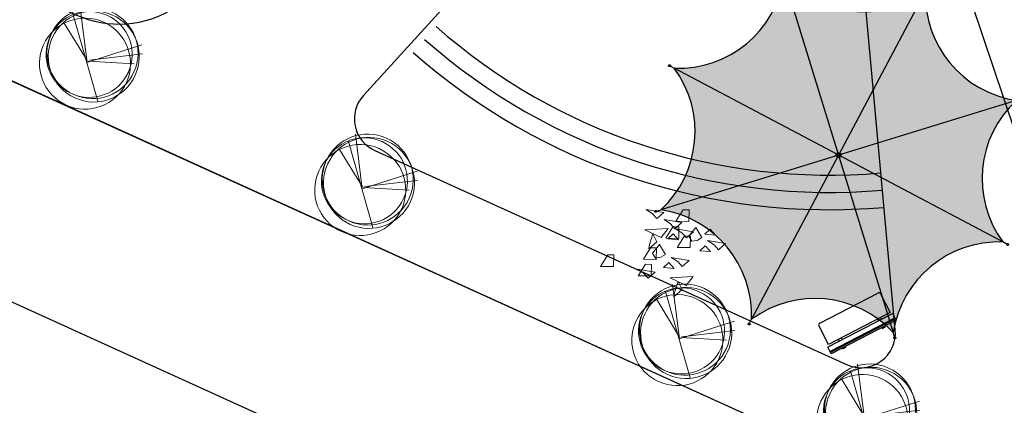
# Model space of a CAD drawing. Extents: x 16459581 to 36847564, y -27201408 to -10749135.
# Drawn here: x 17720674 to 17749099, y -12650735 to -12639594 of the extents above; entities that cross this region are included whole.
import ezdxf

# ---------------------------------------------------------------- set-up
doc = ezdxf.new("R2010")
doc.units = 0
doc.header["$LTSCALE"] = 15000
doc.header["$MEASUREMENT"] = 0
doc.layers.get('0').update_dxf_attribs({"linetype": 'CONTINUOUS'})
doc.layers.add('CAY', color=86, linetype='CONTINUOUS', lineweight=5)
doc.layers.add('De do an', color=6, linetype='CONTINUOUS', lineweight=30)
doc.layers.add('chigioi-khu o', color=1, linetype='CONTINUOUS')
doc.layers.add('CONGTRINH', color=9, linetype='CONTINUOUS')

# ---------------------------------------------------------------- blocks, each defined once
blk = doc.blocks.new('A$C6A7D1E4F')
at = {"true_color": 0x992600}
h = blk.add_hatch(color=24, dxfattribs=at)
edge = h.paths.add_edge_path()
edge.add_ellipse((-0.04129386262502521, -0.1041096393018961), major_axis=(-0.1096149997273835, 0.02299025579547461), ratio=0.9999999929358896, start_angle=327.710143414513, end_angle=350.21014237297777, ccw=False)
edge.add_ellipse((-0.04129386262502521, -0.1041096393018961), major_axis=(-0.1096149991701137, 0.02299025567859485), ratio=0.9999999983481521, start_angle=305.21014175929656, end_angle=327.71014355455156, ccw=False)
edge.add_line((-0.0857113201636821, -0.00129383523017168), (-3.372603430838807, 7.607075521389559))
edge.add_ellipse((-8.200284805032425, 7.812219814397395), major_axis=(-4.729141500198095, 0.9918731291606969), ratio=0.9999999998225694, start_angle=106.00819885149991, end_angle=189.4120882393502, ccw=False)
edge.add_line((-7.849516763235442, 2.99293009378016), (-0.1454035005283476, -0.06281577383083459))
h = blk.add_hatch(color=26)
edge = h.paths.add_edge_path()
edge.add_ellipse((-0.2128814494935796, 11.26285842247307), major_axis=(-4.72914150038275, 0.9918731291994258), ratio=0.9999999998215656, start_angle=61.00819884515562, end_angle=144.4120882481699, ccw=False)
edge.add_line((-3.372603431227617, 7.607075520791113), (-0.08571132055249198, -0.001293835828617418))
edge.add_ellipse((-0.04129386262502521, -0.1041096393018961), major_axis=(-0.1096149996670494, 0.02299025578282037), ratio=0.9999999983288479, start_angle=260.2101435844513, end_angle=305.21014175877553, ccw=False)
edge.add_line((4.656612873077393e-10, -9.313225746154785e-10), (3.055745867998894, 7.704113263810767))
at = {"true_color": 0x6b1b00}
h = blk.add_hatch(color=26, dxfattribs=at)
edge = h.paths.add_edge_path()
edge.add_ellipse((7.875035588629544, 8.054881304036826), major_axis=(-4.729141500721478, 0.9918731292704697), ratio=0.9999999997258131, start_angle=16.008198831680886, end_angle=99.4120882635799, ccw=False)
edge.add_line((3.05574586824514, 7.704113264102489), (7.119074219019694e-10, -6.396012608433921e-10))
edge.add_ellipse((-0.04129386262502521, -0.1041096393018961), major_axis=(-0.02299025571930565, -0.1096149993642183), ratio=0.9999999991890993, start_angle=125.21014353455811, end_angle=170.2101435606226, ccw=False)
edge.add_line((0.06152193958405405, -0.05969217792153358), (7.669891297660113, 3.227199929672451))
at = {"true_color": 0x4d1300}
h = blk.add_hatch(color=28, dxfattribs=at)
edge = h.paths.add_edge_path()
edge.add_ellipse((11.32567420043051, 0.06747794663533568), major_axis=(-4.729141500453768, 0.9918731292143207), ratio=0.9999999997554099, start_angle=331.00819883598916, end_angle=414.4120882587081, ccw=False)
edge.add_line((7.66989129781723, 3.227199929300696), (0.06152193974117104, -0.05969217829328866))
edge.add_ellipse((-0.04129386262502521, -0.1041096393018961), major_axis=(-0.02299025588736873, -0.1096150001655245), ratio=0.9999999931418546, start_angle=80.21014465884667, end_angle=125.2101433713348, ccw=False)
edge.add_line((0.06281577656045556, -0.1454034997150302), (7.766929044097424, -3.201149368759615))
h = blk.add_hatch(color=26)
edge = h.paths.add_edge_path()
edge.add_ellipse((-0.04129386262502521, -0.1041096393018961), major_axis=(-0.1096149997320495, 0.02299025579645319), ratio=0.9999999988110447, start_angle=350.2101424293818, end_angle=395.2101435885369, ccw=False)
edge.add_line((-0.1454035005299374, -0.06281577330082655), (-7.849516763237032, 2.992930094310168))
edge.add_ellipse((-11.40826191974338, -0.2756972224451602), major_axis=(-4.729141500419739, 0.9918731292071837), ratio=0.9999999997397754, start_angle=151.0081988303019, end_angle=234.41208825913202, ccw=False)
edge.add_line((-7.752479016780853, -3.435419205576181), (-0.1441096644093713, -0.1485271003182338))
at = {"true_color": 0x6b1b00}
h = blk.add_hatch(color=26, dxfattribs=at)
edge = h.paths.add_edge_path()
edge.add_ellipse((-0.04129386262502521, -0.1041096393018961), major_axis=(-0.02299025584527558, -0.109614999964829), ratio=0.9999999998286678, start_angle=305.2101435518209, end_angle=350.21014342941163, ccw=False)
edge.add_line((-0.1441096649505198, -0.148527099750936), (-7.752479017322002, -3.435419205008884))
edge.add_ellipse((-7.957623307942413, -8.263100578915328), major_axis=(-4.729141500378346, 0.9918731291985015), ratio=0.9999999998222019, start_angle=196.0081989586633, end_angle=279.41208826447087, ccw=False)
edge.add_line((-3.138333588372916, -7.912332529202104), (-0.08258772600197561, -0.2082192778441394))
at = {"true_color": 0x4d1300}
h = blk.add_hatch(color=28, dxfattribs=at)
edge = h.paths.add_edge_path()
edge.add_ellipse((-0.04129386262502521, -0.1041096393018961), major_axis=(-0.02299025581185046, -0.1096149998054617), ratio=0.9999999985622859, start_angle=-9.78985658274621, end_angle=35.21014523043988, ccw=False)
edge.add_line((-0.08258772583212703, -0.2082192781381309), (-3.138333595282346, -7.912332547608684))
edge.add_ellipse((0.1302937306463718, -11.47107769781724), major_axis=(-4.729141500476711, 0.9918731292191334), ratio=0.9999999997240367, start_angle=241.00819885037419, end_angle=324.41208837964507, ccw=False)
edge.add_line((3.290015711565502, -7.815294796600938), (0.003123601343987037, -0.206925439824091))
at = {"true_color": 0x380e00}
h = blk.add_hatch(color=28, dxfattribs=at)
edge = h.paths.add_edge_path()
edge.add_line((7.76692904450465, -3.201149369124323), (0.06281577696768181, -0.145403500079738))
edge.add_ellipse((-0.04129386262502521, -0.1041096393018961), major_axis=(-0.1096149990914701, 0.02299025566210042), ratio=0.9999999768782215, start_angle=147.7101427666515, end_angle=170.2101443710267, ccw=False)
edge.add_ellipse((-0.04129386262502521, -0.1041096393018961), major_axis=(-0.02299025567566602, -0.1096149991561494), ratio=0.9999999983456196, start_angle=35.210145236287985, end_angle=57.710143407717226, ccw=False)
edge.add_line((0.003123601549305022, -0.2069254396483302), (3.29001571177082, -7.815294796425177))
edge.add_ellipse((8.117697085719556, -8.020439089275897), major_axis=(-4.729141500537592, 0.9918731292319019), ratio=0.9999999997833736, start_angle=286.0081988509046, end_angle=369.41208824180325, ccw=False)
for p, q in [((-3.45254490384832, 7.792120930738747), (-3.372985555790365, 7.607960061635822)), ((3.290015711565502, -7.815294796600938), (-3.372603431227617, 7.607075520791113)), ((-3.138333588372916, -7.912332529202104), (3.05574586824514, 7.704113264102489)), ((3.13006556511391, 7.891487289685756), (3.056101120542735, 7.705008935183287)), ((-7.752479016780853, -3.435419205576181), (7.66989129781723, 3.227199929300696)), ((7.854936705552973, 3.307141399942338), (7.670775836333632, 3.227582051884383)), ((-8.03689078730531, 3.067249787971377), (-7.850412433268502, 2.993285343516618)), ((-7.849516763235442, 2.99293009378016), (7.76692904450465, -3.201149369124323)), ((-7.93752441869583, -3.515360685065389), (-7.753363550058566, -3.435801336541772)), ((7.954303060774691, -3.275469073094428), (7.767824707203545, -3.201504628639668)), ((-3.212653293157928, -8.099706561304629), (-3.138688848237507, -7.913228207733482)), ((3.369957194896415, -8.000340199097991), (3.290397846605629, -7.816179329063743))]:
    blk.add_line(p, q)
for centre, major_axis, ratio, start_param, end_param in [((-8.200284805032425, 7.812219814397395), (-4.729141500198095, 0.9918731291606969), 0.9999999998225692, 1.850192104067544, 3.30586458285469), ((-3.470051793730818, 7.83264519367367), (-0.04320412863493153, 0.009061478549541348), 0.9999999887847114, 2.578028345880574, 8.86121365306016), ((-0.2128814494935796, 11.26285842247307), (-4.729141500382746, 0.9918731291994252), 0.9999999998215657, 1.064793940559368, 2.520466419611175), ((7.875035588629544, 8.054881304036826), (-4.729141500721475, 0.9918731292704689), 0.9999999997258131, 0.2793957769267407, 1.735068256482681), ((3.146341306273825, 7.932521511334926), (-0.0432041283717059, 0.00906147849433335), 0.9999999883588563, 2.578028335398101, 8.861213642577686), ((-8.077925009070896, 3.083525529131293), (-0.04320412863493153, 0.009061478549541348), 0.9999999887847114, 2.578028345880574, 8.86121365306016), ((11.32567420043051, 0.06747794663533568), (-4.729141500453764, 0.9918731292143207), 0.9999999997554097, 5.777182920784073, 7.23285540017979), ((7.895460968837142, 3.324648289009929), (-0.009061478595150782, -0.04320412885239228), 0.9999999789696848, 1.007232022777138, 7.290417329956724), ((-11.40826191974338, -0.2756972224451602), (-4.72914150007661, 0.9918731291352173), 0.9999999999060319, 2.635590267165503, 4.091262746518714), ((-0.04129386262502521, -0.1041096393018961), (-0.02299025581446702, -0.1096149998179372), 0.9999999958019293, 1.007232015411474, 7.29041732259106), ((-7.97804868221283, -3.532867573667318), (-0.04320412861879073, 0.009061478546156037), 0.9999999895318965, 2.578028346217997, 8.861213653397584), ((-7.957623307942413, -8.263100578915328), (-4.729141500448176, 0.9918731292131483), 0.9999999998169935, 3.420988430492363, 4.876660910087184), ((8.117697085719556, -8.020439089275897), (-4.729141500537589, 0.9918731292319015), 0.9999999997833736, 4.991784757646948, 6.447457236487297), ((7.995337282773107, -3.291744814720005), (-0.04320412863493153, 0.009061478549541348), 0.9999999887847114, 2.578028345880574, 8.86121365306016), ((0.1302937306463718, -11.47107769781724), (-4.729141500409671, 0.9918731292050723), 0.999999999744198, 4.206386594231695, 5.662059073259425), ((3.387464084778912, -8.040864462032914), (-0.04320412857798711, 0.009061478537598028), 0.9999999890998735, 2.578028335732738, 8.861213642912325), ((-3.228929033852182, -8.140740782488137), (-0.009061478585078013, -0.04320412880436642), 0.999999978620352, 1.007232023515119, 7.290417330694705)]:
    blk.add_ellipse(centre, major_axis=major_axis, ratio=ratio, start_param=start_param, end_param=end_param)
blk = doc.blocks.new('ghh')
for p, q in [((-1687.809965983499, 272.4940129481256), (-1687.809965983499, 293.6179328560829)), ((-1678.886715456843, 302.4940129481256), (-1596.733216510154, 302.4940129481256)), ((-1587.809965983499, 293.6179328551516), (-1587.809965983499, 272.4940129481256)), ((-414.6181894089095, 293.6179328551516), (-414.6181894089095, 272.4940129481256)), ((-323.541439935565, 302.4940129481256), (-405.6949388822541, 302.4940129481256)), ((-314.6181894089095, 272.4940129481256), (-314.6181894089095, 293.6179328560829)), ((-2058.050161868334, 272.4940129481256), (55.62200647592545, 272.4940129481256)), ((-2058.050161868334, 272.4940129481256), (-2058.050161868567, 59.48276178492233)), ((-2058.050161868334, 234.2495542163961), (55.62200647592545, 234.2495542163961)), ((-2058.050161868334, 228.4751222427003), (55.62200647592545, 228.4751222427003)), ((-2058.050161868334, 221.6179842944257), (55.62200647592545, 221.6179842944257)), ((-2058.050161868334, 213.0465618367307), (55.62200647592545, 213.0465618367307)), ((-2058.050161868334, 199.6931879217736), (55.62200647592545, 199.6931879217736)), ((-2058.050161868567, 59.48276178492233), (55.62200647569261, 59.48276178492233)), ((-2002.428155392408, 0), (0, 0)), ((-2002.428155392408, -611.8420712202787), (-2002.428155392408, 0)), ((-1687.809965983499, 0), (-1687.809965983732, 59.48276178492233)), ((-1587.809965983499, 0), (-1587.809965983732, 59.48276178492233)), ((-414.6181894089095, 0), (-414.6181894086767, 59.48276178492233)), ((-314.6181894089095, 0), (-314.6181894086767, 59.48276178492233)), ((0, 0), (0, -611.8420712202787)), ((55.62200647592545, 272.4940129481256), (55.62200647569261, 59.48276178492233)), ((-55.62200647592545, -667.4640776962042), (-1946.806148916483, -667.4640776962042))]:
    blk.add_line(p, q)
for centre, radius, start, end in [((-1674.536630827235, 289.197434659116), 13.99007614277052, 108.1159330024126, 161.5803858781992), ((-1601.083301139995, 289.197434659116), 13.99007614277052, 18.41961412180082, 71.88406699758741), ((-401.3448542524129, 289.197434659116), 13.99007614277052, 108.1159330024126, 161.5803858781992), ((-327.8915245651733, 289.197434659116), 13.99007614277052, 18.41961412180082, 71.88406699758741), ((-1946.806148916483, -611.8420712202787), 55.62200647460801, 180, 270), ((-55.62200647592545, -611.8420712202787), 55.62200647460168, 270, 0)]:
    blk.add_arc(centre, radius, start, end)
blk = doc.blocks.new('tree10')
for p, q in [((-482.2078724226012, 269.297853805976), (355.4609793754862, 1258.650364720081)), ((-25.29758962364576, 785.1140869983501), (-549.8982575255432, 429.9619146538316)), ((-16.83626092675695, 810.4821249849483), (-431.4400469245738, 134.0017590511488)), ((-8.374981124303304, 802.0261123227465), (600.8387292743137, 252.3858284815797)), ((-8.374981124303304, 785.1140869983501), (609.3000090767673, 548.3459840842697)), ((0.08629867815761827, 768.202097620735), (660.0678345747947, 370.7698979120105))]:
    blk.add_line(p, q)
for centre, radius in [((-36.52174727667443, 839.4741375866724), 657.3913042968069), ((-36.52174727667443, 693.4786275831648), 620.8695570201339), ((0, 656.9797410955944), 656.9797410955936), ((36.52174727667443, 693.4786275831648), 656.9797410955936)]:
    blk.add_circle(centre, radius)

msp = doc.modelspace()

# ---------------------------------------------------------------- linework, layer by layer
at = {"layer": 'CAY', "elevation": 1883.681799982871}
for points in [[(17738759.79358206, -12645075.73847262), (17739271.08260683, -12645162.36429525), (17739071.56428515, -12645339.79439224), (17738946.63223184, -12645199.30958147), (17738759.79358206, -12645075.73847262), (17738759.79358206, -12645075.73847262)], [(17739279.98904618, -12645367.42533609), (17739791.27807095, -12645454.05115873), (17739591.75974928, -12645631.48125572), (17739466.82769597, -12645490.99644495), (17739279.98904618, -12645367.42533609), (17739279.98904618, -12645367.42533609)], [(17739619.47160745, -12645416.49606307), (17739993.13601611, -12645422.1004994), (17739998.16287925, -12645086.94460988), (17739824.05380403, -12645084.33322061), (17739619.47160745, -12645416.49606307), (17739619.47160745, -12645416.49606307)], [(17738725.04806008, -12645668.6910413), (17739392.10206708, -12645629.50939074), (17739188.03373659, -12645884.58803838), (17738725.04806008, -12645668.6910413)], [(17739325.27161901, -12645908.03786005), (17739698.93602767, -12645913.64229638), (17739703.96289081, -12645578.48640685), (17739529.85381559, -12645575.87501759), (17739325.27161901, -12645908.03786005), (17739325.27161901, -12645908.03786005)], [(17739614.10662984, -12645633.87215807), (17740125.39565461, -12645720.49798071), (17739925.87733294, -12645897.9280777), (17739800.94527964, -12645757.44326693), (17739614.10662984, -12645633.87215807), (17739614.10662984, -12645633.87215807)], [(17739991.23348472, -12645852.24679153), (17740195.71816512, -12645602.15077901), (17740368.64232973, -12645890.65334969), (17740229.67536423, -12645973.94808901), (17740079.91666406, -12645994.85742824), (17739991.23348472, -12645852.24679153)], [(17740454.98376346, -12645792.27453777), (17740760.26442125, -12645816.53809031), (17740607.4220156, -12645644.66837501), (17740454.98376346, -12645792.27453777)], [(17738855.98057594, -12646087.54295581), (17738956.54089833, -12645776.63953984), (17739068.55899204, -12646007.56378972), (17738837.28213602, -12646213.23650515), (17738855.98057594, -12646087.54295581)], [(17739387.87411815, -12645928.73458474), (17739693.15477594, -12645952.99813727), (17739540.31237029, -12645781.12842198), (17739387.87411815, -12645928.73458474)], [(17739659.38920267, -12646174.48468203), (17740033.05361133, -12646180.08911836), (17740038.08047447, -12645844.93322884), (17739863.97139924, -12645842.32183957), (17739659.38920267, -12646174.48468203), (17739659.38920267, -12646174.48468203)], [(17738679.40864998, -12646514.60426163), (17739053.07305863, -12646520.20869797), (17739058.09992178, -12646185.05280845), (17738883.99084656, -12646182.44141918), (17738679.40864998, -12646514.60426163), (17738679.40864998, -12646514.60426163)], [(17738942.9509653, -12646337.20761229), (17739147.4356457, -12646087.11159976), (17739320.35981031, -12646375.61417045), (17739181.39284481, -12646458.90890977), (17739031.63414464, -12646479.818249), (17738942.9509653, -12646337.20761229)], [(17740307.77254979, -12646270.64166516), (17740613.05320758, -12646294.9052177), (17740460.21080194, -12646123.0355024), (17740307.77254979, -12646270.64166516)], [(17740534.00506149, -12645975.7792385), (17741045.29408626, -12646062.40506114), (17740845.77576458, -12646239.83515813), (17740720.84371128, -12646099.35034736), (17740534.00506149, -12645975.7792385), (17740534.00506149, -12645975.7792385)], [(17737443.99732169, -12646719.94359083), (17737817.66173034, -12646725.54802716), (17737822.68859348, -12646390.39213764), (17737648.57951826, -12646387.78074837), (17737443.99732169, -12646719.94359083), (17737443.99732169, -12646719.94359083)], [(17739485.72254207, -12646460.74005926), (17739997.01156684, -12646547.3658819), (17739797.49324517, -12646724.79597889), (17739672.56119186, -12646584.31116812), (17739485.72254207, -12646460.74005926), (17739485.72254207, -12646460.74005926)], [(17738532.19743633, -12646992.97138903), (17738905.86184498, -12646998.57582537), (17738910.88870812, -12646663.41993584), (17738736.77963289, -12646660.80854657), (17738532.19743633, -12646992.97138903), (17738532.19743633, -12646992.97138903)], [(17739259.49003038, -12646755.60248592), (17739564.77068817, -12646779.86603845), (17739411.92828252, -12646607.99632316), (17739259.49003038, -12646755.60248592)], [(17738505.74198938, -12646800.85963887), (17739017.03101415, -12646887.48546151), (17738817.51269248, -12647064.91555849), (17738692.58063917, -12646924.43074772), (17738505.74198938, -12646800.85963887), (17738505.74198938, -12646800.85963887)], [(17739450.9770201, -12647053.69262794), (17740118.0310271, -12647014.51097738), (17739913.9626966, -12647269.58962503), (17739450.9770201, -12647053.69262794)], [(17739581.90953595, -12647472.54454246), (17739682.46985834, -12647161.64112648), (17739794.48795206, -12647392.56537636), (17739563.21109604, -12647598.23809179), (17739581.90953595, -12647472.54454246)]]:
    msp.add_lwpolyline(points, dxfattribs=at)
at = {"layer": 'chigioi-khu o', "color": 240, "ltscale": 20}
for p, q in [((17708908.60285009, -12636117.73101865, 1883.681799982871), (17787240.17506002, -12671700.23044113, 1883.681799982871)), ((17702071.54802234, -12639402.67616154, 1883.681799982871), (17733146.67315483, -12653518.7035932, 1883.681799982871))]:
    msp.add_line(p, q, dxfattribs=at)
at = {"layer": 'De do an', "linetype": 'Continuous', "elevation": 1883.681799982871}
for points in [[(17742053.70882677, -12600925.07013862), (17741148.76479074, -12602360.82307267), (17725276.90209433, -12622575.81973004), (17711660.48972344, -12634284.43833737), (17708908.60285009, -12636117.73101865), (17787240.17506002, -12671700.23044113, 0.4142135623889486), (17789888.27464224, -12670706.46557806), (17807155.39327169, -12632694.5054312, 0.4142135623785545), (17806161.62840854, -12630046.40584906)], [(17742053.70882682, -12600925.07013859), (17741148.76479079, -12602360.82307264), (17725276.90209438, -12622575.81973001), (17711660.48972349, -12634284.43833734), (17708908.60285015, -12636117.73101862), (17787240.17506008, -12671700.2304411, 0.4142135623889486), (17789888.27464229, -12670706.46557802), (17807155.39327174, -12632694.50543116, 0.4142135623785545), (17806161.6284086, -12630046.40584902)]]:
    msp.add_lwpolyline(points, format="xyb", close=True, dxfattribs=at)
for points in [[(17742190.42176533, -12615857.02900681), (17741842.14634153, -12613682.32558935, 0.6541579429182761), (17736520.29466508, -12612304.08043297), (17727092.25400448, -12624311.98486644), (17717474.80067853, -12632581.93805969, 0.5479260578484076), (17718190.02377742, -12637588.01552924), (17722294.9388414, -12639452.69325462, 0.2555083431290606), (17725165.2760495, -12639240.11387391), (17734455.67381095, -12633229.55734908)], [(17736685.50882199, -12635091.55326977), (17730595.71050016, -12641788.31256649, 0.5087130035578106), (17730921.9659634, -12643371.56247842), (17744543.30435694, -12649559.12200069, 0.5753762989378561), (17745952.72443993, -12648557.49746635), (17744974.31648684, -12637869.1351159)], [(17793481.31724374, -12657002.26032635), (17789282.71709325, -12666626.28010898, -0.4142135623730492), (17785333.39711237, -12668176.40000387), (17753638.24061448, -12654348.98777412, -0.2117161893688035), (17753090.419417, -12653751.61296553), (17747552.91586124, -12637310.98141344)]]:
    msp.add_lwpolyline(points, format="xyb", dxfattribs=at)
at = {"layer": 'De do an', "linetype": 'Continuous'}
for radius, end in [(17168.740903619, 274.9647619628752), (17668.740903619, 274.9722750673585), (18168.740903619, 274.9793746438797)]:
    msp.add_arc((17744051.50688585, -12626915.4350634, 1883.681799982871), radius, 228.5780261656771, end, dxfattribs=at)

# ---------------------------------------------------------------- block references
at = {"layer": 'CAY', "xscale": -1.999999998176934, "yscale": 2, "zscale": 2, "rotation": 155.6464469774002}
for p in [(17723317.88917859, -12639364.65987382, 1.881799999982888), (17731263.88917859, -12643015.65987382, 1.881799999982888), (17740419.88917859, -12647352.15987382, 1.881799999982888), (17745760.38917859, -12649657.65987382, 1.881799999982888)]:
    msp.add_blockref('tree10', p, dxfattribs=at)
at = {"layer": 'CONGTRINH', "xscale": 638.6687994114662, "yscale": 638.6688001159346, "zscale": 638.6687999999999, "rotation": 173.7446791564384}
msp.add_blockref('A$C6A7D1E4F', (17744280.93170086, -12643569.81682253, 1883.681799982871), dxfattribs=at)
at = {"layer": 'De do an', "rotation": 207.3030824138983}
msp.add_blockref('ghh', (17744025.42413281, -12648976.21075172, 1883.681799982871), dxfattribs=at)

doc.saveas('drawing.dxf')
